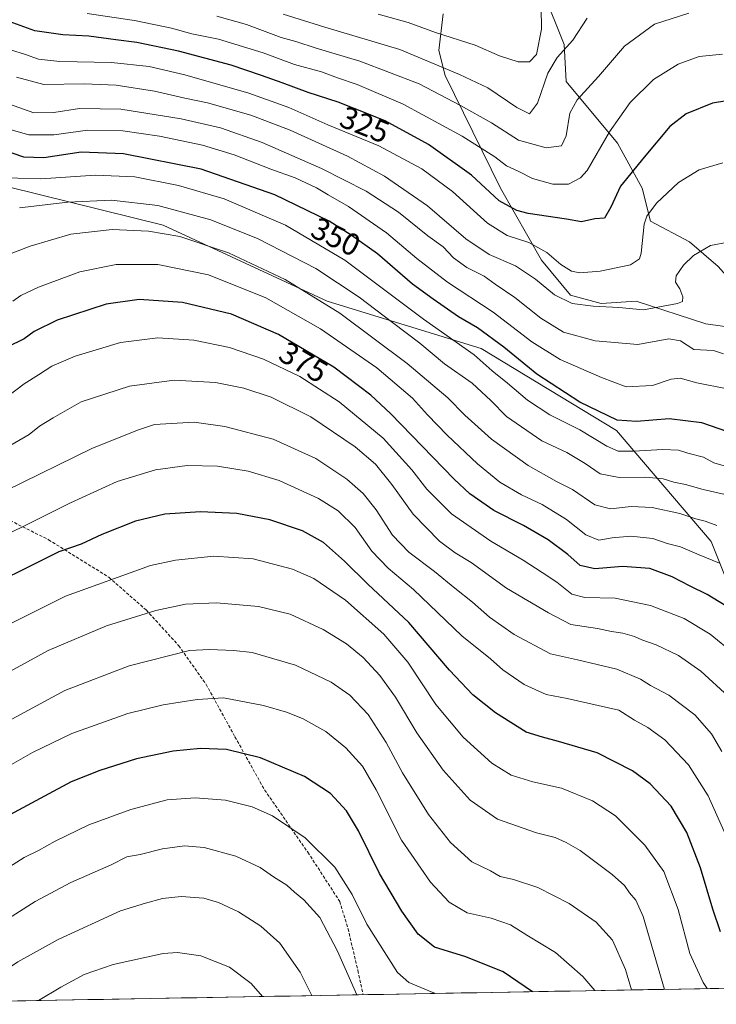
# Model space of a CAD drawing. Units: metres. Extents: x 620269 to 623709, y 4775762 to 4778136.
# Drawn here: x 621083 to 621307, y 4775774 to 4776091 of the extents above; entities that cross this region are included whole.
import ezdxf
from ezdxf.enums import TextEntityAlignment as Align

# ---------------------------------------------------------------- set-up
doc = ezdxf.new("R2010")
doc.units = ezdxf.units.M
doc.header["$MEASUREMENT"] = 0
doc.linetypes.add('TRAZOSX2', pattern=[1.5, 1, -0.5])
for name, color, linetype, lineweight in [('Arbolado forestal CxS', 92, 'Continuous', 0), ('Curva de nivel maestra', 36, 'Continuous', 30), ('Curva de nivel normal', 36, 'Continuous', 0), ('Municipio CxS', 142, 'Continuous', 0), ('Pastizal CxS', 92, 'Continuous', 0), ('Rótulo de curva de nivel directora', 19, 'Continuous', 0), ('Senda', 19, 'TRAZOSX2', 0)]:
    doc.layers.add(name, color=color, linetype=linetype, lineweight=lineweight)
doc.styles.add('Arial', font='txt', dxfattribs={"height": 0.2})

# ---------------------------------------------------------------- blocks, each defined once
blk = doc.blocks.new('*U152')
at = {"layer": 'Pastizal CxS', "color": 92, "linetype": 'Continuous', "lineweight": 0}
for points in [[(621218.81, 4776092.74, 303.53), (621217.49, 4776080.86, 309.26), (621219.47, 4776072.93, 312.77), (621237.29, 4776036.61, 323.99), (621250.49, 4776013.49, 332.63), (621259.73, 4776002.27, 335.45), (621269.63, 4775999.62, 336.36), (621280.85, 4776000.29, 335.51), (621303.29, 4775993.02, 338.47), (621317.81, 4775991.04, 339.59), (621317.81, 4775999.62, 338.37), (621307.25, 4776011.51, 336.87), (621298.01, 4776019.44, 335.12), (621285.47, 4776026.04, 331.79), (621282.83, 4776036.61, 329.33), (621274.91, 4776051.14, 323.02), (621258.41, 4776070.95, 314.37), (621257.75, 4776082.84, 311.06), (621237.95, 4776132.37, 296.28)], [(621835.23, 4775788.88, 416.54), (621313.51, 4775779.55, 403.06), (621319.15, 4775807.48, 394.94), (621320.97, 4775848.74, 385.67), (621317.7, 4775891.18, 377.84), (621304.95, 4775923.06, 368.85), (621274.6, 4775958.72, 353.58), (621231.04, 4775985.13, 354.14), (621181.55, 4776000.32, 365.82), (621128.79, 4776024.8, 365.6), (621079.05, 4776037.06, 358.74)]]:
    blk.add_polyline3d(points, dxfattribs=at)
blk = doc.blocks.new('*U199')
at = {"layer": 'Curva de nivel normal', "color": 36, "linetype": 'Continuous', "lineweight": 0}
blk.add_polyline3d([(621267.57, 4775778.73, 420), (621263.68, 4775783.22, 420), (621254.97, 4775791, 420), (621245.78, 4775796.54, 420), (621240.43, 4775799.89, 420), (621234.3, 4775801.96, 420), (621226.59, 4775803.7, 420), (621220.81, 4775807.12, 420), (621214.78, 4775813.57, 420), (621205.44, 4775827.05, 420), (621197.31, 4775843.24, 420), (621192.86, 4775850.86, 420), (621187.57, 4775856.76, 420), (621181.13, 4775862.04, 420), (621173.59, 4775866.24, 420), (621168.47, 4775868.25, 420), (621161.06, 4775870.38, 420), (621148.17, 4775872.86, 420), (621139.72, 4775872.26, 420), (621128.79, 4775870.55, 420), (621117.46, 4775867.76, 420), (621099.46, 4775861.33, 420), (621086.79, 4775855.3, 420), (621080.12, 4775851.43, 420)], dxfattribs=at)
blk = doc.blocks.new('*U201')
at = {"layer": 'Curva de nivel normal', "color": 36, "linetype": 'Continuous', "lineweight": 0}
blk.add_polyline3d([(621191.05, 4775777.36, 435), (621184.84, 4775791.4, 435), (621179.16, 4775802.22, 435), (621174.02, 4775807.88, 435), (621171.03, 4775810.36, 435), (621168.57, 4775812.57, 435), (621164.33, 4775815.32, 435), (621160, 4775818.28, 435), (621152.16, 4775821.99, 435), (621142.02, 4775824.71, 435), (621135.67, 4775825.26, 435), (621128.66, 4775824.34, 435), (621121.38, 4775822.46, 435), (621117.1, 4775821.76, 435), (621112.12, 4775819.15, 435), (621099.12, 4775813.42, 435), (621087.68, 4775807.41, 435), (621076.48, 4775800.19, 435), (621071.5, 4775796.19, 435), (621064.63, 4775792.01, 435), (621057.12, 4775788.05, 435), (621051.23, 4775784.24, 435), (621046.93, 4775782.26, 435), (621037.26, 4775774.61, 435)], dxfattribs=at)
blk = doc.blocks.new('*U202')
at = {"layer": 'Curva de nivel normal', "color": 36, "linetype": 'Continuous', "lineweight": 0}
blk.add_polyline3d([(621315.14, 4775936.94, 360), (621302.46, 4775939.78, 360), (621296.78, 4775941.46, 360), (621292.94, 4775942.2, 360), (621289.54, 4775943.2, 360), (621283.86, 4775943.73, 360), (621275.45, 4775943.61, 360), (621269.26, 4775944.79, 360), (621264.53, 4775948.2, 360), (621258.57, 4775951.7, 360), (621250.6, 4775955.47, 360), (621239.16, 4775963.29, 360), (621234.14, 4775968.43, 360), (621228.12, 4775973.95, 360), (621219.26, 4775980.19, 360), (621211.34, 4775986.82, 360), (621202.5, 4775993.46, 360), (621191.82, 4776001.64, 360), (621177.86, 4776010.86, 360), (621159.41, 4776020.4, 360), (621144.11, 4776026.44, 360), (621127.14, 4776031.14, 360), (621112.17, 4776032.84, 360), (621098.19, 4776032.19, 360), (621082.64, 4776030.31, 360)], dxfattribs=at)
blk = doc.blocks.new('*U203')
at = {"layer": 'Curva de nivel normal', "color": 36, "linetype": 'Continuous', "lineweight": 0}
blk.add_polyline3d([(621079.06, 4776063.72, 340), (621087.24, 4776060.9, 340), (621093.68, 4776061.01, 340), (621101.9, 4776062.23, 340), (621115.26, 4776062.02, 340), (621134.59, 4776058.98, 340), (621147.27, 4776056.03, 340), (621160.63, 4776051.3, 340), (621179.76, 4776042.98, 340), (621194.1, 4776035.68, 340), (621204.46, 4776028.96, 340), (621213.94, 4776021.37, 340), (621218.79, 4776017.84, 340), (621222.2, 4776014.32, 340), (621226.43, 4776011.21, 340), (621232.04, 4776008.38, 340), (621235.57, 4776005.83, 340), (621241.85, 4776001.47, 340), (621250.23, 4775994.82, 340), (621257.49, 4775990.38, 340), (621267.7, 4775987.56, 340), (621281.39, 4775986.4, 340), (621291.36, 4775988.23, 340), (621295.1, 4775987.58, 340), (621299.38, 4775984.81, 340), (621305.74, 4775984.47, 340), (621308.92, 4775983.42, 340)], dxfattribs=at)
blk = doc.blocks.new('*U204')
at = {"layer": 'Curva de nivel normal', "color": 36, "linetype": 'Continuous', "lineweight": 0}
blk.add_polyline3d([(621308.4, 4775855.58, 390), (621305.06, 4775861.22, 390), (621299.7, 4775867.4, 390), (621291.35, 4775873.66, 390), (621285.51, 4775876.75, 390), (621282.22, 4775878.79, 390), (621274.69, 4775882.09, 390), (621262.04, 4775885.06, 390), (621253.32, 4775887, 390), (621241.65, 4775893.23, 390), (621233.75, 4775898.74, 390), (621228.28, 4775903.61, 390), (621222.58, 4775908.09, 390), (621216.1, 4775913.49, 390), (621207.84, 4775919.68, 390), (621202.52, 4775925.16, 390), (621197.29, 4775933.22, 390), (621193.16, 4775938.55, 390), (621187.83, 4775943.14, 390), (621177.94, 4775949.72, 390), (621164.15, 4775955.96, 390), (621148.69, 4775960.06, 390), (621138.77, 4775961.44, 390), (621126.05, 4775960.71, 390), (621120.57, 4775958.9, 390), (621105.9, 4775953.03, 390), (621078.36, 4775939.52, 390)], dxfattribs=at)
blk = doc.blocks.new('*U209')
at = {"layer": 'Curva de nivel normal', "color": 36, "linetype": 'Continuous', "lineweight": 0}
blk.add_polyline3d([(621306.79, 4775928.2, 365), (621303.1, 4775929.57, 365), (621300.01, 4775930.35, 365), (621294.91, 4775932.08, 365), (621285.98, 4775933.98, 365), (621279.29, 4775934.29, 365), (621272.61, 4775933.61, 365), (621267.55, 4775934.88, 365), (621260.42, 4775939.75, 365), (621255.29, 4775942.4, 365), (621246.21, 4775947.47, 365), (621234.4, 4775955.95, 365), (621225.79, 4775963.69, 365), (621220.31, 4775969.3, 365), (621207.3, 4775980.29, 365), (621185.58, 4775996.43, 365), (621168.04, 4776007.28, 365), (621149.78, 4776015.92, 365), (621134.2, 4776021.12, 365), (621124.12, 4776022.85, 365), (621112.46, 4776023.34, 365), (621099.12, 4776021.83, 365), (621086.03, 4776018.02, 365), (621071.84, 4776012.59, 365)], dxfattribs=at)
blk = doc.blocks.new('*U213')
at = {"layer": 'Curva de nivel normal', "color": 36, "linetype": 'Continuous', "lineweight": 0}
blk.add_polyline3d([(621160.73, 4775776.82, 445), (621157.15, 4775781.04, 445), (621150.17, 4775786.24, 445), (621140.92, 4775789.95, 445), (621133.48, 4775790.93, 445), (621128.87, 4775790.63, 445), (621112.72, 4775787.07, 445), (621103.46, 4775783.91, 445), (621095.96, 4775779.83, 445), (621088.8, 4775775.53, 445)], dxfattribs=at)
blk = doc.blocks.new('*U217')
at = {"layer": 'Curva de nivel normal', "color": 36, "linetype": 'Continuous', "lineweight": 0}
blk.add_polyline3d([(621309.6, 4775828.93, 395), (621304.05, 4775841.3, 395), (621297.72, 4775851.27, 395), (621290.08, 4775859.28, 395), (621284.63, 4775863.34, 395), (621280.39, 4775865.64, 395), (621275.33, 4775868.92, 395), (621258.66, 4775872.67, 395), (621251.99, 4775873.93, 395), (621244.92, 4775877.1, 395), (621238.02, 4775881.87, 395), (621234.03, 4775885.4, 395), (621224.88, 4775892.72, 395), (621209.3, 4775907.62, 395), (621201.13, 4775914.46, 395), (621195.95, 4775919.98, 395), (621190.51, 4775927.54, 395), (621185.09, 4775932.98, 395), (621178.81, 4775936.92, 395), (621166.07, 4775942.68, 395), (621156.12, 4775945.69, 395), (621146.3, 4775947.3, 395), (621136.56, 4775947.56, 395), (621126.37, 4775946.08, 395), (621114, 4775942.33, 395), (621099.03, 4775935.52, 395), (621083.36, 4775927.64, 395), (621047.85, 4775910.79, 395)], dxfattribs=at)
blk = doc.blocks.new('*U218')
at = {"layer": 'Curva de nivel normal', "color": 36, "linetype": 'Continuous', "lineweight": 0}
blk.add_polyline3d([(621216.49, 4775777.81, 430), (621215.48, 4775778.09, 430), (621207.76, 4775781.3, 430), (621204.15, 4775784.52, 430), (621194.25, 4775800.1, 430), (621189.58, 4775809.64, 430), (621184, 4775818.39, 430), (621174.46, 4775827.81, 430), (621163.92, 4775834.92, 430), (621157.45, 4775837.78, 430), (621148.83, 4775839.96, 430), (621139.16, 4775840.72, 430), (621130.12, 4775840.02, 430), (621118.42, 4775836.95, 430), (621104.96, 4775832.01, 430), (621094.08, 4775826.81, 430), (621088.79, 4775823.77, 430), (621084.12, 4775821.47, 430), (621077.12, 4775816.96, 430)], dxfattribs=at)
blk = doc.blocks.new('*U221')
at = {"layer": 'Curva de nivel normal', "color": 36, "linetype": 'Continuous', "lineweight": 0}
blk.add_polyline3d([(621308.79, 4776044.79, 330), (621301.12, 4776042.59, 330), (621294.46, 4776038.43, 330), (621287.46, 4776031.82, 330), (621284.35, 4776027.63, 330), (621283.46, 4776025.08, 330), (621282.48, 4776015.81, 330), (621281.99, 4776013.95, 330), (621279.06, 4776012.02, 330), (621269.28, 4776009.94, 330), (621262.78, 4776009.45, 330), (621260.04, 4776009.97, 330), (621256.64, 4776012.13, 330), (621252.16, 4776015.93, 330), (621246.38, 4776019.17, 330), (621239.46, 4776021.42, 330), (621233.12, 4776025.42, 330), (621221.84, 4776035.64, 330), (621211.97, 4776042.85, 330), (621198.17, 4776050.3, 330), (621181.79, 4776057.04, 330), (621169.19, 4776062.62, 330), (621156.39, 4776067.2, 330), (621135.81, 4776073.1, 330), (621124.3, 4776075.81, 330), (621112.23, 4776077.05, 330), (621095.65, 4776077.4, 330), (621088.74, 4776078.12, 330), (621084.58, 4776079.59, 330), (621079.74, 4776081.11, 330)], dxfattribs=at)
blk = doc.blocks.new('*U226')
at = {"layer": 'Curva de nivel normal', "color": 36, "linetype": 'Continuous', "lineweight": 0}
blk.add_polyline3d([(621250.32, 4776094.69, 305), (621250.47, 4776087.8, 305), (621248.82, 4776079.64, 305), (621246.58, 4776077.22, 305), (621242.97, 4776077.28, 305), (621236.92, 4776079.25, 305), (621229.12, 4776082.64, 305), (621216.41, 4776086.69, 305), (621207.61, 4776089.91, 305), (621197.94, 4776092.59, 305)], dxfattribs=at)
blk = doc.blocks.new('*U227')
at = {"layer": 'Curva de nivel normal', "color": 36, "linetype": 'Continuous', "lineweight": 0}
blk.add_polyline3d([(621060.81, 4775775.03, 440), (621067.61, 4775779.21, 440), (621076.06, 4775783.96, 440), (621082.11, 4775787.93, 440), (621095.12, 4775795.18, 440), (621115.12, 4775804.33, 440), (621123.12, 4775806.78, 440), (621128.65, 4775808.32, 440), (621134.56, 4775809.02, 440), (621141.86, 4775808.4, 440), (621146.63, 4775807.04, 440), (621153, 4775803.99, 440), (621160.27, 4775799.48, 440), (621166.37, 4775794.01, 440), (621172.87, 4775784.67, 440), (621176.58, 4775777.1, 440)], dxfattribs=at)
blk = doc.blocks.new('*U228')
at = {"layer": 'Curva de nivel normal', "color": 36, "linetype": 'Continuous', "lineweight": 0}
blk.add_polyline3d([(621312.24, 4775887.06, 380), (621304.66, 4775893.28, 380), (621296.34, 4775898.34, 380), (621285.47, 4775902.46, 380), (621274.12, 4775904.92, 380), (621264.35, 4775905.08, 380), (621260.2, 4775906.14, 380), (621255.41, 4775910.06, 380), (621250.64, 4775913.08, 380), (621244.57, 4775917.09, 380), (621234.18, 4775923.21, 380), (621221.56, 4775931.93, 380), (621213.56, 4775939.88, 380), (621208.75, 4775946.15, 380), (621199.53, 4775956.32, 380), (621185.43, 4775967.99, 380), (621172.79, 4775976.07, 380), (621161.03, 4775981.73, 380), (621150.12, 4775985.44, 380), (621138.71, 4775987.82, 380), (621127.06, 4775988.59, 380), (621115.16, 4775987, 380), (621100.59, 4775982.62, 380), (621093.09, 4775979.44, 380), (621088.79, 4775976.62, 380), (621084.12, 4775973.76, 380), (621076.5, 4775967.94, 380)], dxfattribs=at)
blk = doc.blocks.new('*U229')
at = {"layer": 'Curva de nivel normal', "color": 36, "linetype": 'Continuous', "lineweight": 0}
blk.add_polyline3d([(621303.75, 4775779.38, 405), (621302.4, 4775781.35, 405), (621298.09, 4775790.62, 405), (621294.4, 4775804.77, 405), (621289.72, 4775817.05, 405), (621283.71, 4775825.51, 405), (621274.2, 4775834.87, 405), (621266.88, 4775839.73, 405), (621256.88, 4775843.84, 405), (621247.68, 4775845.83, 405), (621240.71, 4775848, 405), (621234.53, 4775851.86, 405), (621225.29, 4775860.19, 405), (621216.45, 4775870.74, 405), (621207.45, 4775884.27, 405), (621199.76, 4775893.29, 405), (621187.41, 4775904.21, 405), (621177.22, 4775911.24, 405), (621170.39, 4775914.18, 405), (621157.74, 4775917.51, 405), (621145.13, 4775918.38, 405), (621132.8, 4775917.09, 405), (621124.79, 4775915.32, 405), (621097.46, 4775905.5, 405), (621079.66, 4775896.58, 405)], dxfattribs=at)
blk = doc.blocks.new('*U233')
at = {"layer": 'Curva de nivel normal', "color": 36, "linetype": 'Continuous', "lineweight": 0}
blk.add_polyline3d([(621146.08, 4776091.99, 315), (621155.6, 4776089.28, 315), (621166.76, 4776085.12, 315), (621171.5, 4776083.76, 315), (621178, 4776081.64, 315), (621192.1, 4776077.44, 315), (621211.1, 4776070.22, 315), (621224.42, 4776063.21, 315), (621234.32, 4776057.65, 315), (621243.09, 4776052.12, 315), (621251.92, 4776049.61, 315), (621256.88, 4776050.27, 315), (621258.4, 4776053.45, 315), (621259.57, 4776060.77, 315), (621261.92, 4776065.04, 315), (621268.79, 4776072.56, 315), (621277.12, 4776082.28, 315), (621286.79, 4776089.42, 315), (621297.79, 4776092.9, 315)], dxfattribs=at)
blk = doc.blocks.new('*U238')
at = {"layer": 'Curva de nivel normal', "color": 36, "linetype": 'Continuous', "lineweight": 0}
blk.add_polyline3d([(621307.67, 4775916.1, 370), (621301.09, 4775918.76, 370), (621295.14, 4775921.4, 370), (621290.86, 4775922.48, 370), (621286.22, 4775924.04, 370), (621279.14, 4775924.81, 370), (621273.12, 4775924.28, 370), (621268.85, 4775923.48, 370), (621264.74, 4775925.21, 370), (621258.5, 4775930.17, 370), (621250.62, 4775934.95, 370), (621244.06, 4775938.05, 370), (621237.03, 4775942.16, 370), (621229.84, 4775948, 370), (621220.08, 4775957.26, 370), (621213.76, 4775963.79, 370), (621208.93, 4775969.16, 370), (621197.52, 4775978.94, 370), (621179.42, 4775991.48, 370), (621161.85, 4776001.44, 370), (621143.39, 4776008.78, 370), (621127.16, 4776012.14, 370), (621113.68, 4776012.12, 370), (621102.09, 4776009.78, 370), (621088.75, 4776004.89, 370), (621083.1, 4776002.21, 370), (621080.46, 4776000.36, 370)], dxfattribs=at)
blk = doc.blocks.new('*U239')
at = {"layer": 'Curva de nivel normal', "color": 36, "linetype": 'Continuous', "lineweight": 0}
blk.add_polyline3d([(621308.63, 4776079.72, 320), (621301.08, 4776078.99, 320), (621294.38, 4776076.52, 320), (621286.46, 4776071.6, 320), (621279, 4776064.15, 320), (621272.32, 4776054.79, 320), (621265.14, 4776042.36, 320), (621262.94, 4776039.94, 320), (621259.14, 4776037.98, 320), (621254.12, 4776037.93, 320), (621247.55, 4776039.76, 320), (621243.15, 4776041.99, 320), (621239.2, 4776043.86, 320), (621235.46, 4776046.72, 320), (621224.91, 4776053.35, 320), (621205.93, 4776063.71, 320), (621191.22, 4776069.97, 320), (621184.89, 4776072.12, 320), (621179.76, 4776074.06, 320), (621171.08, 4776076.38, 320), (621160.98, 4776080.16, 320), (621146.57, 4776084.51, 320), (621138.01, 4776086.28, 320), (621131.5, 4776088.1, 320), (621119.58, 4776090.59, 320), (621104.4, 4776092.82, 320)], dxfattribs=at)
blk = doc.blocks.new('*U240')
at = {"layer": 'Curva de nivel normal', "color": 36, "linetype": 'Continuous', "lineweight": 0}
blk.add_polyline3d([(621289.9591, 4775779.1286, 410), (621283.18, 4775802.59, 410), (621280.76, 4775807.78, 410), (621278.77, 4775810.1, 410), (621277.16, 4775812.49, 410), (621273.19, 4775816.09, 410), (621262.85, 4775823.78, 410), (621258.39, 4775826.28, 410), (621254.86, 4775827.95, 410), (621248.81, 4775829.47, 410), (621236.29, 4775833.83, 410), (621227.47, 4775839.94, 410), (621218.84, 4775849.62, 410), (621210.34, 4775861.53, 410), (621203.46, 4775873.07, 410), (621198.51, 4775879.98, 410), (621193.08, 4775885.82, 410), (621187.73, 4775890.2, 410), (621180.3, 4775894.75, 410), (621169.67, 4775899.7, 410), (621159.49, 4775902.23, 410), (621145.94, 4775903.33, 410), (621135.99, 4775902.91, 410), (621126.51, 4775900.95, 410), (621110.6, 4775896.02, 410), (621091.9, 4775888.04, 410), (621066.33, 4775874.16, 410)], dxfattribs=at)
blk = doc.blocks.new('*U249')
at = {"layer": 'Curva de nivel normal', "color": 36, "linetype": 'Continuous', "lineweight": 0}
blk.add_polyline3d([(621279.39, 4775778.94, 415), (621277.49, 4775785.54, 415), (621273.23, 4775794.89, 415), (621268.05, 4775800.72, 415), (621259.39, 4775806.76, 415), (621249.27, 4775811.88, 415), (621241.46, 4775814.48, 415), (621237.12, 4775815.4, 415), (621234, 4775817.24, 415), (621228.02, 4775820.15, 415), (621221.24, 4775826.3, 415), (621214.16, 4775835.32, 415), (621205.71, 4775848.68, 415), (621200.5, 4775858.49, 415), (621194.74, 4775867.46, 415), (621188.81, 4775873.66, 415), (621182.84, 4775877.88, 415), (621171.32, 4775883.32, 415), (621157.49, 4775887.45, 415), (621151.55, 4775888.08, 415), (621143.7, 4775888.36, 415), (621137.33, 4775888.08, 415), (621117.93, 4775883.12, 415), (621097.19, 4775875.18, 415), (621072.38, 4775861.84, 415)], dxfattribs=at)
blk = doc.blocks.new('*U252')
at = {"layer": 'Curva de nivel normal', "color": 36, "linetype": 'Continuous', "lineweight": 0}
blk.add_polyline3d([(621309.13, 4775947.38, 355), (621305.8, 4775948.37, 355), (621302.5, 4775950.19, 355), (621297.5, 4775951.47, 355), (621294.46, 4775952.44, 355), (621289.43, 4775952.69, 355), (621280.03, 4775952.14, 355), (621275.1, 4775952.15, 355), (621271.46, 4775953.74, 355), (621262.75, 4775959.02, 355), (621253.15, 4775963.82, 355), (621245.95, 4775968.47, 355), (621239.49, 4775973.95, 355), (621234.59, 4775977.92, 355), (621228.77, 4775983.11, 355), (621212.47, 4775994.5, 355), (621187.2, 4776013.54, 355), (621168.1, 4776024.78, 355), (621148.45, 4776033.18, 355), (621133.8, 4776037.57, 355), (621119.71, 4776040.27, 355), (621107.12, 4776040.86, 355), (621089.53, 4776039.7, 355), (621074.63, 4776040.12, 355)], dxfattribs=at)
blk = doc.blocks.new('*U253')
at = {"layer": 'Curva de nivel normal', "color": 36, "linetype": 'Continuous', "lineweight": 0}
blk.add_polyline3d([(621310.56, 4775873.22, 385), (621301.63, 4775881.36, 385), (621294.48, 4775886.42, 385), (621287.36, 4775889.89, 385), (621282.72, 4775891.5, 385), (621280.3, 4775892.6, 385), (621276.54, 4775893.59, 385), (621272.91, 4775894.15, 385), (621268.5, 4775895.14, 385), (621259.91, 4775896.42, 385), (621252.73, 4775900.11, 385), (621239.24, 4775908.08, 385), (621227.86, 4775916.37, 385), (621222.71, 4775919.43, 385), (621217.64, 4775923.16, 385), (621209.14, 4775931.92, 385), (621202.35, 4775941.44, 385), (621197.11, 4775947.91, 385), (621190.51, 4775953.48, 385), (621176.33, 4775963.11, 385), (621163.57, 4775969.49, 385), (621154.78, 4775972.4, 385), (621145.68, 4775974.23, 385), (621132.36, 4775974.99, 385), (621118.02, 4775973.06, 385), (621102.46, 4775967.99, 385), (621093.46, 4775962.79, 385), (621089.12, 4775960.16, 385), (621085.79, 4775957.43, 385), (621077.79, 4775952.89, 385)], dxfattribs=at)
blk = doc.blocks.new('*U260')
at = {"layer": 'Curva de nivel maestra', "color": 36, "linetype": 'Continuous', "lineweight": 30}
blk.add_polyline3d([(621313.88, 4775899.82, 375), (621303.7, 4775906.06, 375), (621298.28, 4775908.7, 375), (621292.42, 4775911.78, 375), (621285.22, 4775914.44, 375), (621276.53, 4775915.06, 375), (621267.62, 4775914.31, 375), (621262.85, 4775915.42, 375), (621258.87, 4775918.93, 375), (621252.58, 4775923.61, 375), (621244.63, 4775928.22, 375), (621235.1, 4775933.1, 375), (621227.46, 4775938.42, 375), (621222.35, 4775943.1, 375), (621201.95, 4775964.28, 375), (621195.53, 4775970.16, 375), (621183.66, 4775979.07, 375), (621165.92, 4775989.58, 375), (621150.75, 4775996.15, 375), (621135.02, 4775999.95, 375), (621121.12, 4776000.88, 375), (621110.54, 4775999.36, 375), (621094.8, 4775994.22, 375), (621087.38, 4775990.6, 375), (621084.12, 4775988.21, 375), (621078.65, 4775985.59, 375)], dxfattribs=at)
blk = doc.blocks.new('*U262')
at = {"layer": 'Curva de nivel maestra', "color": 36, "linetype": 'Continuous', "lineweight": 30}
blk.add_polyline3d([(621310.38, 4775958.34, 350), (621301.96, 4775961.25, 350), (621291.51, 4775962.51, 350), (621280.99, 4775961.66, 350), (621274.76, 4775962.11, 350), (621262.76, 4775967.88, 350), (621248.91, 4775976.85, 350), (621238.29, 4775985.51, 350), (621229.87, 4775991.72, 350), (621223.81, 4775995.26, 350), (621215.62, 4776000.98, 350), (621208.98, 4776005.76, 350), (621197.72, 4776015.53, 350), (621189.28, 4776021.52, 350), (621182.18, 4776026.01, 350), (621164.73, 4776034.52, 350), (621141.04, 4776042.78, 350), (621116.1, 4776047.75, 350), (621102.52, 4776048.26, 350), (621090.44, 4776046.44, 350), (621084.09, 4776046.62, 350), (621077.2, 4776048.93, 350)], dxfattribs=at)
blk = doc.blocks.new('*U265')
at = {"layer": 'Curva de nivel maestra', "color": 36, "linetype": 'Continuous', "lineweight": 30}
blk.add_polyline3d([(621308, 4775797.66, 400), (621305.52, 4775804.85, 400), (621301.57, 4775818.16, 400), (621297.18, 4775829.56, 400), (621292.08, 4775838.04, 400), (621285.37, 4775845.18, 400), (621279.74, 4775849.37, 400), (621268.38, 4775855.1, 400), (621255.88, 4775858.8, 400), (621250.8, 4775860.2, 400), (621245.5, 4775861.82, 400), (621235.7, 4775868.05, 400), (621228.35, 4775873.75, 400), (621220.89, 4775881.7, 400), (621207.82, 4775897.08, 400), (621194.58, 4775909.39, 400), (621187.13, 4775916.79, 400), (621180.38, 4775922.72, 400), (621173.66, 4775926.46, 400), (621163.15, 4775930.08, 400), (621152.56, 4775932.08, 400), (621140.8, 4775932.67, 400), (621129.41, 4775931.87, 400), (621119.92, 4775929.58, 400), (621109.08, 4775925.36, 400), (621102.45, 4775922.23, 400), (621095.28, 4775919.78, 400), (621065.9, 4775905.18, 400)], dxfattribs=at)
blk = doc.blocks.new('*U266')
at = {"layer": 'Curva de nivel maestra', "color": 36, "linetype": 'Continuous', "lineweight": 30}
blk.add_polyline3d([(621247.56, 4775778.37, 425), (621238.14, 4775784.75, 425), (621226.14, 4775789.55, 425), (621216.09, 4775792.66, 425), (621210.82, 4775796.88, 425), (621205.56, 4775804.22, 425), (621198.38, 4775816.37, 425), (621191.64, 4775830.05, 425), (621187.81, 4775836.47, 425), (621182.62, 4775842.03, 425), (621174.22, 4775847.56, 425), (621160.15, 4775853.56, 425), (621149.17, 4775856.24, 425), (621140.79, 4775856.54, 425), (621132.02, 4775855.7, 425), (621120.24, 4775853.22, 425), (621108.5, 4775849.45, 425), (621099.3, 4775845.8, 425), (621090.7, 4775841.24, 425), (621076.77, 4775833.68, 425)], dxfattribs=at)
blk = doc.blocks.new('*U268')
at = {"layer": 'Curva de nivel maestra', "color": 36, "linetype": 'Continuous', "lineweight": 30}
blk.add_polyline3d([(621310, 4776064.78, 325), (621305.39, 4776063.96, 325), (621296.99, 4776060.54, 325), (621291.67, 4776056.45, 325), (621283.45, 4776046.58, 325), (621275.87, 4776037.3, 325), (621272.78, 4776030.56, 325), (621270.68, 4776026.98, 325), (621267.57, 4776026.76, 325), (621263.32, 4776025.85, 325), (621258.46, 4776026.66, 325), (621246.12, 4776028.48, 325), (621242.52, 4776029.49, 325), (621236.86, 4776032.64, 325), (621227.9, 4776040.85, 325), (621214.08, 4776050.74, 325), (621200.2, 4776058.28, 325), (621190.24, 4776062.23, 325), (621185.04, 4776064.32, 325), (621175.44, 4776067.36, 325), (621167.12, 4776070.56, 325), (621160.42, 4776072.84, 325), (621150.66, 4776076.23, 325), (621133.74, 4776080.72, 325), (621120.36, 4776083.52, 325), (621113.66, 4776084.32, 325), (621104.91, 4776085.51, 325), (621096.54, 4776085.97, 325), (621087.62, 4776087.26, 325), (621078.17, 4776090.62, 325)], dxfattribs=at)

msp = doc.modelspace()

# ---------------------------------------------------------------- linework, layer by layer
at = {"layer": 'Arbolado forestal CxS', "color": 92, "linetype": 'Continuous', "lineweight": 0}
for points in [[(621237.95, 4776132.37, 296.28), (621257.75, 4776082.84, 311.06), (621258.41, 4776070.95, 314.37), (621274.91, 4776051.14, 323.02), (621282.83, 4776036.61, 329.33), (621285.47, 4776026.04, 331.79), (621298.01, 4776019.44, 335.12), (621307.25, 4776011.51, 336.87), (621317.81, 4775999.62, 338.37), (621317.81, 4775991.04, 339.59), (621303.29, 4775993.02, 338.47), (621280.85, 4776000.29, 335.51), (621269.63, 4775999.62, 336.36), (621259.73, 4776002.27, 335.45), (621250.49, 4776013.49, 332.63), (621237.29, 4776036.61, 323.99), (621219.47, 4776072.93, 312.77), (621217.49, 4776080.86, 309.26), (621218.81, 4776092.74, 303.53)], [(621218.81, 4776092.74, 303.53), (621217.49, 4776080.86, 309.26), (621219.47, 4776072.93, 312.77), (621237.29, 4776036.61, 323.99), (621250.49, 4776013.49, 332.63), (621259.73, 4776002.27, 335.45), (621269.63, 4775999.62, 336.36), (621280.85, 4776000.29, 335.51), (621303.29, 4775993.02, 338.47), (621317.81, 4775991.04, 339.59), (621317.81, 4775999.62, 338.37), (621307.25, 4776011.51, 336.87), (621298.01, 4776019.44, 335.12), (621285.47, 4776026.04, 331.79), (621282.83, 4776036.61, 329.33), (621274.91, 4776051.14, 323.02), (621258.41, 4776070.95, 314.37), (621257.75, 4776082.84, 311.06), (621237.95, 4776132.37, 296.28)], [(621313.51, 4775779.55, 403.06), (621319.15, 4775807.48, 394.94), (621320.97, 4775848.74, 385.67), (621317.7, 4775891.18, 377.84), (621304.95, 4775923.06, 368.85), (621274.6, 4775958.72, 353.58), (621231.04, 4775985.13, 354.14), (621181.55, 4776000.32, 365.82), (621128.79, 4776024.8, 365.6), (621079.05, 4776037.06, 358.74), (621058.25, 4776027.97, 359.93), (621035.43, 4776017.98, 359.84), (620998.01, 4776007.95, 360.16), (620970.69, 4775999.58, 359.39), (620993.61, 4775887, 392.95), (621002.69, 4775848.09, 406.73), (621020.94, 4775774.32, 432.69)], [(621313.51, 4775779.55, 403.06), (621020.94, 4775774.32, 432.69)]]:
    msp.add_polyline3d(points, dxfattribs=at)
msp.add_polyline3d([(621020.94, 4775774.32, 432.69), (621002.69, 4775848.09, 406.73), (620993.61, 4775887, 392.95), (620970.69, 4775999.58, 359.39), (620998.01, 4776007.95, 360.16), (621035.43, 4776017.98, 359.84), (621058.25, 4776027.97, 359.93), (621079.05, 4776037.06, 358.74), (621128.79, 4776024.8, 365.6), (621181.55, 4776000.32, 365.82), (621231.04, 4775985.13, 354.14), (621274.6, 4775958.72, 353.58), (621304.95, 4775923.06, 368.85), (621317.7, 4775891.18, 377.84), (621320.97, 4775848.74, 385.67), (621319.15, 4775807.48, 394.94), (621313.51, 4775779.55, 403.06), (621020.94, 4775774.32, 432.69)], close=True, dxfattribs=at)
at = {"layer": 'Curva de nivel normal', "color": 36, "linetype": 'Continuous', "lineweight": 0}
for points in [[(621265.12, 4776091.33, 310), (621260.54, 4776084.22, 310), (621255.46, 4776078.63, 310), (621252.48, 4776073.58, 310), (621249.21, 4776063.97, 310), (621246.62, 4776060.6, 310), (621242.47, 4776062.58, 310), (621233.16, 4776068.95, 310), (621224.1, 4776073.21, 310), (621204.9, 4776081.23, 310), (621180.76, 4776088.42, 310), (621167.36, 4776092.56, 310)], [(621310.46, 4776019.32, 335), (621304.79, 4776018.19, 335), (621299.34, 4776015.03, 335), (621296.06, 4776011.91, 335), (621293.77, 4776008.51, 335), (621293.5, 4776006.4, 335), (621294.92, 4776004.25, 335), (621295.88, 4776001.69, 335), (621295.74, 4776000.24, 335), (621294.12, 4775999.57, 335), (621283.25, 4775997.58, 335), (621275.28, 4775998.35, 335), (621267.08, 4775998.72, 335), (621260.29, 4775999.64, 335), (621254.59, 4776002.35, 335), (621248.49, 4776007.36, 335), (621242.05, 4776011.66, 335), (621233.57, 4776015.38, 335), (621226.14, 4776020.36, 335), (621213.8, 4776031.03, 335), (621199.99, 4776040.55, 335), (621188.07, 4776046.96, 335), (621169.62, 4776055.29, 335), (621157, 4776060.14, 335), (621143.08, 4776064.14, 335), (621135.76, 4776065.61, 335), (621126.02, 4776067.84, 335), (621113.76, 4776069.72, 335), (621103.46, 4776070.2, 335), (621090.44, 4776069.98, 335), (621081.68, 4776072.29, 335)], [(621310.09, 4775972.18, 345), (621300.34, 4775974.13, 345), (621295.05, 4775975.59, 345), (621292.09, 4775975.28, 345), (621286.12, 4775973.24, 345), (621277.62, 4775972.83, 345), (621269.78, 4775975.8, 345), (621256.5, 4775981.57, 345), (621247.31, 4775987.25, 345), (621234.95, 4775996.83, 345), (621220.2, 4776006.48, 345), (621210.36, 4776014.02, 345), (621200.67, 4776022.35, 345), (621188.36, 4776030.72, 345), (621181.85, 4776034.48, 345), (621178.12, 4776036.78, 345), (621171.28, 4776039.94, 345), (621163.44, 4776042.77, 345), (621151.66, 4776047.34, 345), (621141.42, 4776050.46, 345), (621127.65, 4776053.39, 345), (621115.89, 4776055.09, 345), (621104.65, 4776055.28, 345), (621093.67, 4776053.76, 345), (621085.65, 4776053.85, 345), (621076.97, 4776056.3, 345)]]:
    msp.add_polyline3d(points, dxfattribs=at)
at = {"layer": 'Municipio CxS', "color": 142, "linetype": 'Continuous', "lineweight": 0}
msp.add_polyline3d([(621309.62, 4775779.48, 403.28), (621304.63, 4775779.39, 404.46), (621299.63, 4775779.3, 405.89), (621294.63, 4775779.21, 407.75), (621289.63, 4775779.12, 409.96), (621284.63, 4775779.03, 412.39), (621279.63, 4775778.94, 414.69), (621274.63, 4775778.85, 416.88), (621269.63, 4775778.77, 419.07), (621264.63, 4775778.68, 420.58), (621259.63, 4775778.59, 421.96), (621254.63, 4775778.5, 423.21), (621249.64, 4775778.41, 424.38), (621244.64, 4775778.32, 425.68), (621239.64, 4775778.23, 426.77), (621234.64, 4775778.14, 427.61), (621229.64, 4775778.05, 428.58), (621224.64, 4775777.96, 429.18), (621219.64, 4775777.87, 429.55), (621214.64, 4775777.78, 430.03), (621209.64, 4775777.69, 430.62), (621204.64, 4775777.6, 431.18), (621199.64, 4775777.51, 432.13), (621194.65, 4775777.42, 433.57), (621189.65, 4775777.33, 435.23), (621184.65, 4775777.25, 437.1), (621179.65, 4775777.16, 438.77), (621174.65, 4775777.07, 440.53), (621169.65, 4775776.98, 442.26), (621164.65, 4775776.89, 443.83), (621159.65, 4775776.8, 445.06), (621154.65, 4775776.71, 446.14), (621149.65, 4775776.62, 446.99), (621144.65, 4775776.53, 447.73), (621139.65, 4775776.44, 448.41), (621134.66, 4775776.35, 448.85), (621129.66, 4775776.26, 449), (621124.66, 4775776.17, 448.91), (621119.66, 4775776.08, 448.66), (621114.66, 4775775.99, 448.28), (621109.66, 4775775.9, 447.85), (621104.66, 4775775.82, 447.3), (621099.66, 4775775.73, 446.64), (621094.66, 4775775.64, 445.86), (621089.66, 4775775.55, 444.99), (621084.66, 4775775.46, 444.09), (621079.67, 4775775.37, 443.23)], dxfattribs=at)
at = {"layer": 'Pastizal CxS', "color": 92, "linetype": 'Continuous', "lineweight": 0}
for points in [[(621218.81, 4776092.74, 303.53), (621217.49, 4776080.86, 309.26), (621219.47, 4776072.93, 312.77), (621237.29, 4776036.61, 323.99), (621250.49, 4776013.49, 332.63), (621259.73, 4776002.27, 335.45), (621269.63, 4775999.62, 336.36), (621280.85, 4776000.29, 335.51), (621303.29, 4775993.02, 338.47), (621317.81, 4775991.04, 339.59), (621317.81, 4775999.62, 338.37), (621307.25, 4776011.51, 336.87), (621298.01, 4776019.44, 335.12), (621285.47, 4776026.04, 331.79), (621282.83, 4776036.61, 329.33), (621274.91, 4776051.14, 323.02), (621258.41, 4776070.95, 314.37), (621257.75, 4776082.84, 311.06), (621237.95, 4776132.37, 296.28)], [(621313.51, 4775779.55, 403.06), (621319.15, 4775807.48, 394.94), (621320.97, 4775848.74, 385.67), (621317.7, 4775891.18, 377.84), (621304.95, 4775923.06, 368.85), (621274.6, 4775958.72, 353.58), (621231.04, 4775985.13, 354.14), (621181.55, 4776000.32, 365.82), (621128.79, 4776024.8, 365.6), (621079.05, 4776037.06, 358.74), (621058.25, 4776027.97, 359.93), (621035.43, 4776017.98, 359.84), (620998.01, 4776007.95, 360.16), (620970.69, 4775999.58, 359.39), (620993.61, 4775887, 392.95), (621002.69, 4775848.09, 406.73), (621020.94, 4775774.32, 432.69)]]:
    msp.add_polyline3d(points, dxfattribs=at)
at = {"layer": 'Senda', "color": 19, "linetype": 'TRAZOSX2', "lineweight": 0}
msp.add_lwpolyline([(620947.24, 4776020.09), (620963.84, 4776012.28), (620980.19, 4776001.78), (621010.46, 4775977.61), (621041.21, 4775952.95), (621051.22, 4775944.4), (621067.57, 4775935.86), (621091.98, 4775923.65), (621111.39, 4775911.58), (621123.35, 4775901.08), (621133.84, 4775889.6), (621142.63, 4775877.15), (621151.91, 4775860.31), (621161.43, 4775843.21), (621175.34, 4775823.19), (621185.57, 4775807.39), (621188.25, 4775798.6), (621191.43, 4775785.17), (621193.08, 4775777.4), (621193.08, 4775777.4)], dxfattribs=at)

# ---------------------------------------------------------------- block references
at = {"layer": 'Curva de nivel maestra', "color": 36, "linetype": 'Continuous', "lineweight": 30}
for name in ['*U260', '*U268', '*U262', '*U265', '*U266']:
    msp.add_blockref(name, (0, 0), dxfattribs=at)
at = {"layer": 'Curva de nivel normal', "color": 36, "linetype": 'Continuous', "lineweight": 0}
for name in ['*U227', '*U238', '*U239', '*U221', '*U226', '*U233', '*U203', '*U213', '*U252', '*U202', '*U209', '*U228', '*U253', '*U204', '*U217', '*U229', '*U240', '*U249', '*U199', '*U218', '*U201']:
    msp.add_blockref(name, (0, 0), dxfattribs=at)
at = {"layer": 'Pastizal CxS', "color": 92, "linetype": 'Continuous', "lineweight": 0}
msp.add_blockref('*U152', (0, 0), dxfattribs=at)

# ---------------------------------------------------------------- texts
at = {"layer": 'Rótulo de curva de nivel directora', "color": 19, "linetype": 'Continuous', "lineweight": 0, "style": 'Arial'}
for s, rotation, p in [('325', -21.8963, (621193.62, 4776057.08)), ('350', -25.9974, (621184.34, 4776021.03)), ('375', -30.6445, (621173.95, 4775980.73))]:
    msp.add_text(s, height=7, rotation=rotation, dxfattribs=at).set_placement(p, align=Align.MIDDLE_CENTER)

doc.saveas('drawing.dxf')
